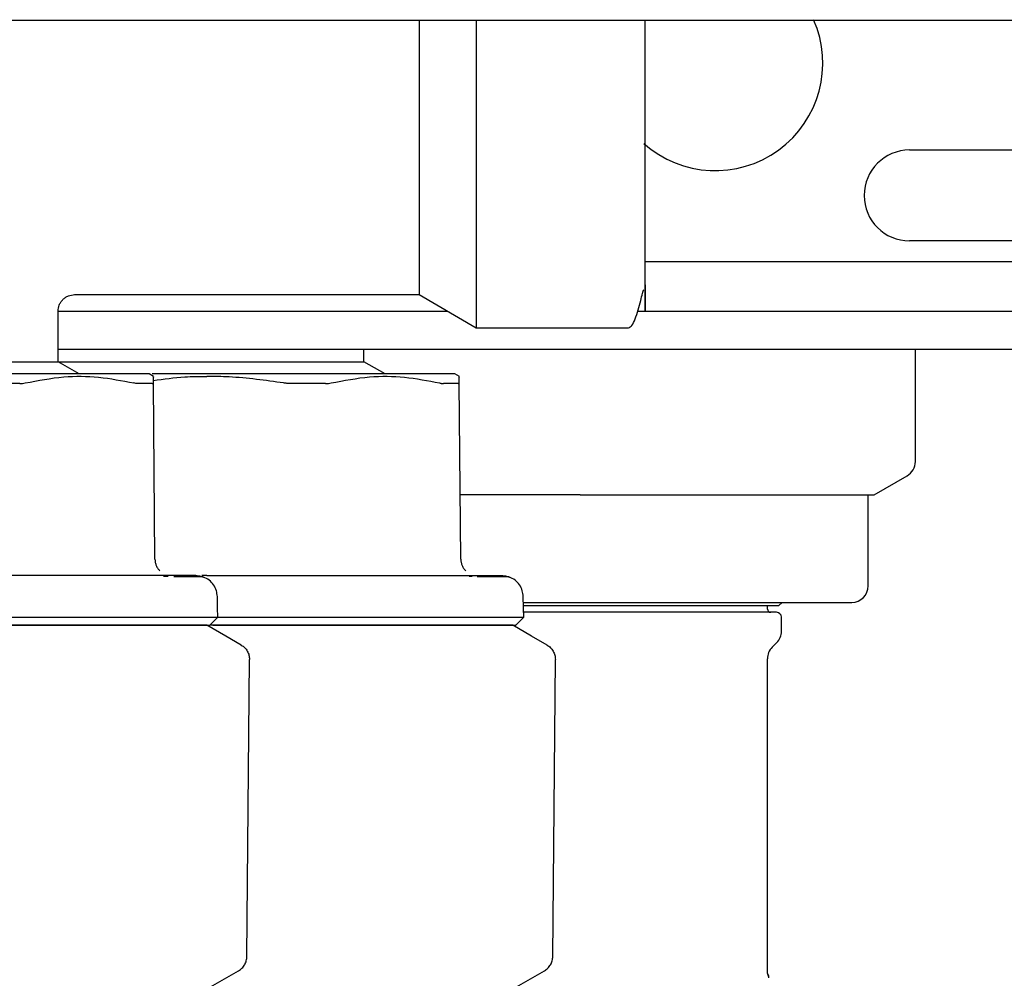
# Model space of a CAD drawing. Units: inches. Extents: x 0.4 to 16.6, y 0.2 to 10.8.
# Drawn here: x 12.6 to 12.7, y 5.3 to 5.4 of the extents above; entities that cross this region are included whole.
import ezdxf

# ---------------------------------------------------------------- set-up
doc = ezdxf.new("R2010")
doc.units = ezdxf.units.IN
doc.header["$MEASUREMENT"] = 0
doc.layers.add('WH', color=7, linetype='Continuous')

msp = doc.modelspace()

# ---------------------------------------------------------------- linework, layer by layer
at = {"layer": 'WH', "linetype": 'Continuous', "lineweight": 25}
for p, q in [((12.51905, 5.37665), (12.6799, 5.37665)), ((12.64975, 5.37665), (12.64975, 5.36858)), ((12.69564, 5.37665), (12.7093, 5.37665)), ((12.71127, 5.37665), (12.71142, 5.37665)), ((12.64294, 5.36858), (12.64294, 5.34397)), ((12.64975, 5.36858), (12.64975, 5.34003)), ((12.70134, 5.36119), (12.73776, 5.36119)), ((12.73776, 5.35037), (12.70134, 5.35037)), ((12.66985, 5.34791), (12.7599, 5.34791)), ((12.60193, 5.34397), (12.64294, 5.34397)), ((12.64294, 5.34397), (12.64975, 5.34003)), ((12.59996, 5.342), (12.64635, 5.342)), ((12.59996, 5.33599), (12.59996, 5.342)), ((12.66897, 5.342), (12.76089, 5.342)), ((12.64975, 5.34003), (12.66788, 5.34003)), ((12.59996, 5.33749), (12.84639, 5.33749)), ((12.63638, 5.33599), (12.63638, 5.33749)), ((12.70203, 5.32411), (12.70203, 5.33749)), ((12.57959, 5.33599), (12.59996, 5.33599)), ((12.60247, 5.33454), (12.59996, 5.33599)), ((12.59996, 5.33599), (12.63638, 5.33599)), ((12.63889, 5.33454), (12.63638, 5.33599)), ((12.61134, 5.33422), (12.61079, 5.33454)), ((12.64776, 5.33422), (12.64721, 5.33454)), ((12.6115, 5.31248), (12.61131, 5.33346)), ((12.64791, 5.31248), (12.64773, 5.33346)), ((12.69711, 5.32014), (12.70105, 5.32241)), ((12.66213, 5.32014), (12.64785, 5.32014)), ((12.66213, 5.32014), (12.69292, 5.32014)), ((12.69292, 5.32014), (12.69711, 5.32014)), ((12.69642, 5.30931), (12.69642, 5.32014)), ((12.61637, 5.31053), (12.61166, 5.31053)), ((12.61307, 5.31041), (12.6125, 5.31041)), ((12.61768, 5.31053), (12.61706, 5.31053)), ((12.64808, 5.31053), (12.65279, 5.31053)), ((12.64927, 5.31041), (12.64892, 5.31041)), ((12.65531, 5.30734), (12.67871, 5.30734)), ((12.65532, 5.30695), (12.68579, 5.30695)), ((12.67871, 5.30734), (12.69445, 5.30734)), ((12.68441, 5.30655), (12.68441, 5.30695)), ((12.68441, 5.30655), (12.68441, 5.30695)), ((12.68579, 5.30695), (12.68618, 5.30734)), ((12.67393, 5.30616), (12.65531, 5.30616)), ((12.68549, 5.30616), (12.67393, 5.30616)), ((12.65445, 5.30462), (12.65541, 5.3056)), ((12.68609, 5.30392), (12.68609, 5.30557)), ((12.68609, 5.30392), (12.68609, 5.30557)), ((12.68499, 5.30201), (12.68551, 5.30253)), ((12.68499, 5.30201), (12.68551, 5.30253)), ((12.62245, 5.26518), (12.62275, 5.30054)), ((12.65886, 5.26518), (12.65917, 5.30054)), ((12.65917, 5.30055), (12.65917, 5.30054)), ((12.68441, 5.26318), (12.68441, 5.30062)), ((12.68441, 5.26319), (12.68441, 5.30062)), ((12.61812, 5.26156), (12.62146, 5.2635)), ((12.65453, 5.26156), (12.65788, 5.2635)), ((12.6846, 5.26274), (12.68441, 5.2632))]:
    msp.add_line(p, q, dxfattribs=at)
at = {"layer": 'WH', "linetype": 'Continuous', "lineweight": 25, "flags": 128}
for points in [[(12.61899, 5.3056), (12.61896, 5.3067), (12.61893, 5.30803)], [(12.65541, 5.3056), (12.65538, 5.3067), (12.65534, 5.30803)], [(12.62178, 5.30225), (12.61992, 5.30332), (12.61768, 5.30462)], [(12.65819, 5.30225), (12.65634, 5.30332), (12.6541, 5.30462)]]:
    msp.add_lwpolyline(points, dxfattribs=at)
at = {"layer": 'WH', "linetype": 'Continuous', "lineweight": 25}
for centre, radius, start, end in [((12.67821, 5.37153), 0.0128, 228.298, 23.8357), ((12.70134, 5.35578), 0.00541, 90, 270), ((12.70006, 5.32411), 0.00197, 300, 0), ((12.69445, 5.30931), 0.00197, 270, 0), ((12.68481, 5.30655), 0.000394, 180, 270), ((12.68549, 5.30557), 0.000591, 0, 90), ((12.68412, 5.30392), 0.00197, 315, 0), ((12.68638, 5.30062), 0.00197, 135, 180)]:
    msp.add_arc(centre, radius, start, end, dxfattribs=at)
for points, knots in [([(12.64294, 5.37665), (12.64294, 5.37551), (12.64294, 5.3729), (12.64294, 5.37014), (12.64294, 5.36858)], [0, 0, 0, 0, 0.435342, 1, 1, 1, 1]), ([(12.66985, 5.36858), (12.66985, 5.36975), (12.66985, 5.37226), (12.66985, 5.37499), (12.66985, 5.37644), (12.66985, 5.37665)], [0, 0, 0, 0, 0.4306026, 0.9177508, 1, 1, 1, 1]), ([(12.6799, 5.37665), (12.68266, 5.37665), (12.68819, 5.37665), (12.69316, 5.37665), (12.69564, 5.37665)], [0, 0, 0, 0, 0.500009, 1, 1, 1, 1]), ([(12.7093, 5.37665), (12.70961, 5.37665), (12.71024, 5.37665), (12.71093, 5.37665), (12.71127, 5.37665)], [0, 0, 0, 0, 0.499937, 1, 1, 1, 1]), ([(12.71142, 5.37665), (12.73502, 5.37665), (12.78223, 5.37665), (12.85291, 5.37665), (12.92346, 5.37665), (12.97033, 5.37665), (12.99376, 5.37665)], [0, 0, 0, 0, 0.249979, 0.5, 0.750023, 1, 1, 1, 1]), ([(12.66985, 5.34513), (12.66985, 5.34425), (12.66985, 5.34248), (12.66985, 5.34174), (12.66985, 5.34254), (12.66985, 5.34486), (12.66985, 5.34829), (12.66985, 5.35239), (12.66985, 5.35671), (12.66985, 5.36094), (12.66985, 5.36488), (12.66985, 5.3674), (12.66985, 5.36858)], [0, 0, 0, 0, 0.117013, 0.237628, 0.358244, 0.47526, 0.585677, 0.687474, 0.779671, 0.862132, 0.935315, 1, 1, 1, 1]), ([(12.66788, 5.34003), (12.66801, 5.34009), (12.66826, 5.34019), (12.66865, 5.34098), (12.669, 5.34202), (12.66929, 5.3431), (12.66947, 5.34386), (12.66959, 5.34428), (12.66963, 5.34439), (12.66965, 5.34446), (12.66967, 5.34448), (12.66967, 5.3445), (12.66968, 5.34452), (12.66969, 5.34454), (12.66971, 5.34455), (12.66971, 5.34456), (12.66972, 5.34456), (12.66972, 5.34456)], [0, 0, 0, 0, 0.259019, 0.499984, 0.706137, 0.863231, 0.959651, 0.973333, 0.982852, 0.986281, 0.98775, 0.989132, 0.990489, 0.991905, 0.995123, 0.999225, 1, 1, 1, 1]), ([(12.59996, 5.342), (12.59999, 5.34225), (12.60003, 5.34263), (12.60028, 5.34309), (12.60053, 5.3434), (12.60084, 5.34366), (12.6013, 5.3439), (12.60168, 5.34394), (12.60193, 5.34397)], [0, 0, 0, 0, 0.23943, 0.368315, 0.499982, 0.631596, 0.760533, 1, 1, 1, 1]), ([(12.61079, 5.33454), (12.61066, 5.33454), (12.61051, 5.33454), (12.60935, 5.33454), (12.60827, 5.33454), (12.60597, 5.33454), (12.6042, 5.33454), (12.6009, 5.33454), (12.59856, 5.33454), (12.59449, 5.33454), (12.59175, 5.33454), (12.58718, 5.33454), (12.58422, 5.33454), (12.58165, 5.33454), (12.58126, 5.33454)], [0, 0, 0, 0, 0.141669, 0.166666, 0.308337, 0.333333, 0.475005, 0.5, 0.641673, 0.666664, 0.808336, 0.833333, 0.975003, 1, 1, 1, 1]), ([(12.59606, 5.33346), (12.59758, 5.33375), (12.60047, 5.33431), (12.60481, 5.33427), (12.60758, 5.33373), (12.60897, 5.33346)], [0, 0, 0, 0, 0.356017, 0.676029, 1, 1, 1, 1]), ([(12.61768, 5.33454), (12.61548, 5.33454), (12.61328, 5.33454), (12.61115, 5.33454), (12.61115, 5.33454)], [0, 0, 0, 0, 0.998051, 1, 1, 1, 1]), ([(12.61131, 5.33376), (12.61255, 5.33393), (12.61467, 5.33422), (12.6168, 5.33424), (12.61768, 5.33424)], [0, 0, 0, 0, 0.5869215, 1, 1, 1, 1]), ([(12.61131, 5.33346), (12.61131, 5.33379), (12.61131, 5.33425), (12.61131, 5.33418), (12.61131, 5.33416)], [0, 0, 0, 0, 0.7120791, 1, 1, 1, 1]), ([(12.64721, 5.33454), (12.64708, 5.33454), (12.64693, 5.33454), (12.64577, 5.33454), (12.64469, 5.33454), (12.64239, 5.33454), (12.64061, 5.33454), (12.63732, 5.33454), (12.63498, 5.33454), (12.63091, 5.33454), (12.62817, 5.33454), (12.62359, 5.33454), (12.62064, 5.33454), (12.61807, 5.33454), (12.61768, 5.33454)], [0, 0, 0, 0, 0.1416708, 0.1666679, 0.3083373, 0.3333336, 0.4750066, 0.5000018, 0.6416726, 0.6666675, 0.8083412, 0.8333374, 0.9750081, 1, 1, 1, 1]), ([(12.62681, 5.33346), (12.62465, 5.33376), (12.62162, 5.33419), (12.61856, 5.33423), (12.61768, 5.33424)], [0, 0, 0, 0, 0.711998, 1, 1, 1, 1]), ([(12.63247, 5.33346), (12.634, 5.33375), (12.63689, 5.33431), (12.64123, 5.33427), (12.64399, 5.33373), (12.64538, 5.33346)], [0, 0, 0, 0, 0.356026, 0.676025, 1, 1, 1, 1]), ([(12.64773, 5.33346), (12.64773, 5.33379), (12.64772, 5.33425), (12.64772, 5.33418), (12.64772, 5.33416)], [0, 0, 0, 0, 0.7120791, 1, 1, 1, 1]), ([(12.59539, 5.33339), (12.5949, 5.33339), (12.59417, 5.33339), (12.59329, 5.33339), (12.59279, 5.33339), (12.59234, 5.33339), (12.59181, 5.33339), (12.5914, 5.33339), (12.5912, 5.33339)], [0, 0, 0, 0, 0.358842, 0.538168, 0.627862, 0.717525, 0.858716, 1, 1, 1, 1]), ([(12.59539, 5.33339), (12.59545, 5.33339), (12.59558, 5.33339), (12.5958, 5.33341), (12.59595, 5.33344), (12.59606, 5.33346)], [0, 0, 0, 0, 0.250595, 0.501168, 1, 1, 1, 1]), ([(12.60944, 5.33339), (12.60941, 5.33339), (12.60935, 5.33339), (12.60919, 5.33341), (12.60906, 5.33344), (12.60897, 5.33346)], [0, 0, 0, 0, 0.253031, 0.506066, 1, 1, 1, 1]), ([(12.61118, 5.33339), (12.61109, 5.33339), (12.61083, 5.33339), (12.6104, 5.33339), (12.60991, 5.33339), (12.6096, 5.33339), (12.60944, 5.33339)], [0, 0, 0, 0, 0.179397, 0.538218, 0.76899, 1, 1, 1, 1]), ([(12.61118, 5.33339), (12.6112, 5.33339), (12.61124, 5.33339), (12.6113, 5.33341), (12.61131, 5.33344), (12.61131, 5.33346)], [0, 0, 0, 0, 0.250558, 0.501001, 1, 1, 1, 1]), ([(12.62762, 5.33339), (12.62755, 5.33339), (12.62742, 5.33339), (12.62715, 5.33341), (12.62694, 5.33344), (12.62681, 5.33346)], [0, 0, 0, 0, 0.253136, 0.506089, 1, 1, 1, 1]), ([(12.63181, 5.33339), (12.63132, 5.33339), (12.63059, 5.33339), (12.62958, 5.33339), (12.62868, 5.33339), (12.62802, 5.33339), (12.62762, 5.33339)], [0, 0, 0, 0, 0.358805, 0.538214, 0.717572, 1, 1, 1, 1]), ([(12.63181, 5.33339), (12.63187, 5.33339), (12.63199, 5.33339), (12.63222, 5.33341), (12.63237, 5.33344), (12.63247, 5.33346)], [0, 0, 0, 0, 0.250643, 0.501117, 1, 1, 1, 1]), ([(12.64538, 5.33346), (12.64543, 5.33345), (12.64552, 5.33342), (12.64565, 5.3334), (12.64577, 5.33339), (12.64583, 5.33339), (12.64586, 5.33339)], [0, 0, 0, 0, 0.250369, 0.500835, 0.749427, 1, 1, 1, 1]), ([(12.6476, 5.33339), (12.64751, 5.33339), (12.64725, 5.33339), (12.64682, 5.33339), (12.64632, 5.33339), (12.64602, 5.33339), (12.64586, 5.33339)], [0, 0, 0, 0, 0.179381, 0.538218, 0.768979, 1, 1, 1, 1]), ([(12.6476, 5.33339), (12.64762, 5.33339), (12.64766, 5.33339), (12.64771, 5.33341), (12.64772, 5.33344), (12.64773, 5.33346)], [0, 0, 0, 0, 0.2505147, 0.5011094, 1, 1, 1, 1]), ([(12.6115, 5.31248), (12.6115, 5.31235), (12.61152, 5.31209), (12.61164, 5.31172), (12.61182, 5.31138), (12.61199, 5.31119), (12.61208, 5.3111)], [0, 0, 0, 0, 0.250025, 0.50038, 0.750433, 1, 1, 1, 1]), ([(12.64791, 5.31248), (12.64792, 5.31235), (12.64794, 5.31209), (12.64806, 5.31172), (12.64824, 5.31138), (12.64841, 5.31119), (12.6485, 5.3111)], [0, 0, 0, 0, 0.2500492, 0.5003656, 0.7504256, 1, 1, 1, 1]), ([(12.59882, 5.31053), (12.59834, 5.31053), (12.5974, 5.31053), (12.59554, 5.31053), (12.5932, 5.31053), (12.59012, 5.31053), (12.58692, 5.31053), (12.58388, 5.31053), (12.58206, 5.31053), (12.58126, 5.31053)], [0, 0, 0, 0, 0.08822, 0.176321, 0.338221, 0.500035, 0.703246, 0.869913, 1, 1, 1, 1]), ([(12.60609, 5.31053), (12.60582, 5.31053), (12.60514, 5.31053), (12.60364, 5.31053), (12.60152, 5.31053), (12.59972, 5.31053), (12.59882, 5.31053)], [0, 0, 0, 0, 0.122836, 0.309397, 0.654521, 1, 1, 1, 1]), ([(12.61166, 5.31053), (12.61123, 5.31053), (12.61037, 5.31053), (12.6089, 5.31053), (12.60764, 5.31053), (12.60669, 5.31053), (12.60629, 5.31053), (12.60609, 5.31053)], [0, 0, 0, 0, 0.271549, 0.542366, 0.813865, 0.90696, 1, 1, 1, 1]), ([(12.61576, 5.31039), (12.61547, 5.31039), (12.61504, 5.3104), (12.61407, 5.3104), (12.61376, 5.3104)], [0, 0, 0, 0, 0.67546, 1, 1, 1, 1]), ([(12.61728, 5.31036), (12.6172, 5.31036), (12.61708, 5.31038), (12.61608, 5.31038), (12.61576, 5.31039)], [0, 0, 0, 0, 0.684403, 1, 1, 1, 1]), ([(12.61635, 5.31053), (12.6165, 5.31052), (12.61682, 5.31051), (12.61712, 5.31041), (12.61728, 5.31036)], [0, 0, 0, 0, 0.485575, 1, 1, 1, 1]), ([(12.61893, 5.30803), (12.6189, 5.30827), (12.61885, 5.30876), (12.6185, 5.30944), (12.61798, 5.31002), (12.61751, 5.31024), (12.61728, 5.31036)], [0, 0, 0, 0, 0.23423, 0.48587, 0.745028, 1, 1, 1, 1]), ([(12.61768, 5.31053), (12.61848, 5.31053), (12.62029, 5.31053), (12.62334, 5.31053), (12.62653, 5.31053), (12.62962, 5.31053), (12.63195, 5.31053), (12.63382, 5.31053), (12.63476, 5.31053), (12.63523, 5.31053)], [0, 0, 0, 0, 0.130076, 0.296745, 0.499972, 0.661775, 0.823677, 0.911779, 1, 1, 1, 1]), ([(12.63523, 5.31053), (12.63584, 5.31053), (12.63705, 5.31053), (12.63877, 5.31053), (12.64023, 5.31053), (12.64128, 5.31053), (12.64197, 5.31053), (12.64232, 5.31053), (12.6425, 5.31053)], [0, 0, 0, 0, 0.230526, 0.460449, 0.690635, 0.836288, 0.918099, 1, 1, 1, 1]), ([(12.6425, 5.31053), (12.64275, 5.31053), (12.64344, 5.31053), (12.64479, 5.31053), (12.64646, 5.31053), (12.64754, 5.31053), (12.64808, 5.31053)], [0, 0, 0, 0, 0.116323, 0.322073, 0.660745, 1, 1, 1, 1]), ([(12.65205, 5.31039), (12.65178, 5.31039), (12.65132, 5.3104), (12.6503, 5.3104), (12.64986, 5.3104)], [0, 0, 0, 0, 0.576858, 1, 1, 1, 1]), ([(12.6537, 5.31036), (12.65361, 5.31036), (12.65348, 5.31038), (12.65242, 5.31038), (12.65205, 5.31039)], [0, 0, 0, 0, 0.654894, 1, 1, 1, 1]), ([(12.65276, 5.31053), (12.65292, 5.31052), (12.65324, 5.31051), (12.65354, 5.31041), (12.6537, 5.31036)], [0, 0, 0, 0, 0.485575, 1, 1, 1, 1]), ([(12.65534, 5.30803), (12.65532, 5.30827), (12.65527, 5.30876), (12.65492, 5.30944), (12.6544, 5.31002), (12.65393, 5.31024), (12.6537, 5.31036)], [0, 0, 0, 0, 0.2342256, 0.4858266, 0.7450331, 1, 1, 1, 1]), ([(12.58126, 5.3056), (12.58424, 5.3056), (12.5904, 5.3056), (12.59934, 5.3056), (12.60688, 5.3056), (12.61256, 5.3056), (12.61631, 5.3056), (12.61858, 5.3056), (12.61886, 5.3056), (12.61899, 5.3056)], [0, 0, 0, 0, 0.1507157, 0.3120614, 0.4796549, 0.6162421, 0.750216, 0.8788328, 1, 1, 1, 1]), ([(12.58126, 5.30462), (12.58172, 5.30462), (12.58264, 5.30462), (12.58401, 5.30462), (12.58538, 5.30462), (12.58675, 5.30462), (12.58856, 5.30462), (12.59035, 5.30462), (12.59344, 5.30462), (12.59731, 5.30462), (12.60214, 5.30462), (12.60545, 5.30462), (12.60788, 5.30462), (12.60959, 5.30462), (12.61113, 5.30462), (12.61225, 5.30462), (12.61305, 5.30462), (12.61379, 5.30462), (12.61447, 5.30462), (12.61509, 5.30462), (12.61585, 5.30462), (12.61649, 5.30462), (12.61701, 5.30462), (12.61734, 5.30462), (12.61769, 5.30462), (12.61789, 5.30462), (12.618, 5.30462), (12.61803, 5.30462), (12.61803, 5.30462), (12.61803, 5.30462)], [0, 0, 0, 0, 0.023838, 0.047674, 0.071507, 0.095342, 0.11918, 0.166877, 0.190714, 0.286308, 0.381906, 0.479745, 0.506096, 0.558835, 0.611573, 0.637924, 0.664277, 0.690627, 0.716983, 0.743331, 0.769686, 0.822423, 0.848773, 0.875126, 0.901479, 0.954217, 0.96739, 0.993741, 1, 1, 1, 1]), ([(12.61768, 5.30462), (12.61768, 5.30462), (12.61768, 5.30462), (12.61764, 5.30462), (12.61756, 5.30462), (12.61745, 5.30462), (12.61729, 5.30462), (12.61713, 5.30462), (12.61698, 5.30462), (12.61686, 5.30462), (12.61673, 5.30462), (12.61659, 5.30462), (12.61609, 5.30462), (12.61546, 5.30462), (12.61469, 5.30462), (12.61445, 5.30462), (12.6142, 5.30462), (12.61394, 5.30462), (12.61367, 5.30462), (12.61339, 5.30462), (12.6131, 5.30462), (12.61271, 5.30462), (12.61219, 5.30462), (12.61154, 5.30462), (12.61086, 5.30462), (12.61015, 5.30462), (12.60941, 5.30462), (12.60864, 5.30462), (12.60784, 5.30462), (12.60701, 5.30462), (12.60616, 5.30462), (12.60542, 5.30462), (12.60482, 5.30462), (12.60436, 5.30462), (12.60389, 5.30462), (12.60342, 5.30462), (12.60294, 5.30462), (12.6023, 5.30462), (12.60149, 5.30462), (12.60049, 5.30462), (12.59947, 5.30462), (12.59843, 5.30462), (12.59737, 5.30462), (12.59629, 5.30462), (12.59519, 5.30462), (12.59408, 5.30462), (12.59296, 5.30462), (12.59183, 5.30462), (12.59069, 5.30462), (12.58953, 5.30462), (12.58856, 5.30462), (12.58758, 5.30462), (12.58659, 5.30462), (12.58541, 5.30462), (12.58422, 5.30462), (12.58313, 5.30462), (12.58214, 5.30462), (12.58156, 5.30462), (12.58126, 5.30462)], [0, 0, 0, 0, 0.0104496, 0.031343, 0.0522373, 0.0731306, 0.0940286, 0.1149207, 0.125367, 0.1358132, 0.1462597, 0.156467, 0.1666763, 0.2492433, 0.2597227, 0.2701978, 0.2806773, 0.2911529, 0.3016292, 0.3121073, 0.322702, 0.3333007, 0.3541951, 0.3750885, 0.3959839, 0.4168787, 0.4377738, 0.4586689, 0.4793134, 0.4999768, 0.5208665, 0.5417644, 0.5522101, 0.5626584, 0.5731035, 0.5835505, 0.5939965, 0.6044419, 0.6253347, 0.6459814, 0.6666493, 0.6875447, 0.7084398, 0.7293369, 0.7502293, 0.7711266, 0.79202, 0.8126621, 0.8333241, 0.8542176, 0.8751142, 0.8855589, 0.9064564, 0.9273482, 0.9482439, 0.9691413, 0.9845649, 1, 1, 1, 1]), ([(12.61803, 5.30462), (12.61819, 5.30478), (12.61851, 5.30511), (12.61883, 5.30544), (12.61899, 5.3056)], [0, 0, 0, 0, 0.50006, 1, 1, 1, 1]), ([(12.6541, 5.30462), (12.6541, 5.30462), (12.65409, 5.30462), (12.65406, 5.30462), (12.65398, 5.30462), (12.65386, 5.30462), (12.65371, 5.30462), (12.65354, 5.30462), (12.65339, 5.30462), (12.65327, 5.30462), (12.65314, 5.30462), (12.653, 5.30462), (12.65251, 5.30462), (12.65188, 5.30462), (12.65111, 5.30462), (12.65087, 5.30462), (12.65062, 5.30462), (12.65035, 5.30462), (12.65009, 5.30462), (12.64981, 5.30462), (12.64952, 5.30462), (12.64912, 5.30462), (12.64861, 5.30462), (12.64796, 5.30462), (12.64728, 5.30462), (12.64657, 5.30462), (12.64582, 5.30462), (12.64505, 5.30462), (12.64426, 5.30462), (12.64315, 5.30462), (12.64199, 5.30462), (12.64078, 5.30462), (12.63984, 5.30462), (12.63888, 5.30462), (12.6379, 5.30462), (12.6369, 5.30462), (12.63589, 5.30462), (12.63485, 5.30462), (12.63396, 5.30462), (12.63324, 5.30462), (12.6327, 5.30462), (12.63215, 5.30462), (12.6316, 5.30462), (12.63105, 5.30462), (12.63049, 5.30462), (12.62974, 5.30462), (12.6289, 5.30462), (12.62796, 5.30462), (12.62701, 5.30462), (12.62595, 5.30462), (12.62497, 5.30462), (12.624, 5.30462), (12.62301, 5.30462), (12.62183, 5.30462), (12.62064, 5.30462), (12.61955, 5.30462), (12.61868, 5.30462), (12.61821, 5.30462), (12.61803, 5.30462)], [0, 0, 0, 0, 0.01051, 0.031535, 0.052559, 0.073583, 0.094606, 0.115632, 0.126142, 0.136654, 0.147164, 0.157435, 0.167706, 0.250784, 0.261327, 0.271867, 0.282409, 0.292952, 0.303495, 0.314036, 0.324698, 0.335362, 0.356384, 0.377409, 0.398435, 0.419459, 0.440484, 0.461506, 0.482274, 0.503066, 0.545133, 0.566155, 0.587182, 0.608205, 0.629227, 0.649987, 0.670767, 0.691791, 0.712817, 0.723328, 0.733839, 0.744349, 0.75486, 0.765369, 0.77588, 0.786392, 0.807417, 0.822942, 0.838476, 0.859499, 0.880526, 0.891035, 0.912058, 0.933083, 0.954108, 0.97513, 0.990654, 1, 1, 1, 1]), ([(12.61837, 5.30462), (12.6186, 5.30462), (12.61929, 5.30462), (12.62043, 5.30462), (12.6218, 5.30462), (12.62317, 5.30462), (12.62498, 5.30462), (12.62677, 5.30462), (12.62986, 5.30462), (12.63375, 5.30462), (12.63857, 5.30462), (12.64188, 5.30462), (12.6443, 5.30462), (12.646, 5.30462), (12.64754, 5.30462), (12.64867, 5.30462), (12.64946, 5.30462), (12.6502, 5.30462), (12.65089, 5.30462), (12.65151, 5.30462), (12.65227, 5.30462), (12.65291, 5.30462), (12.65343, 5.30462), (12.6537, 5.30462), (12.65393, 5.30462), (12.65413, 5.30462), (12.65436, 5.30462), (12.65446, 5.30462), (12.65444, 5.30462), (12.65444, 5.30462)], [0, 0, 0, 0, 0.012035, 0.036159, 0.060285, 0.08441, 0.108533, 0.156808, 0.180933, 0.277686, 0.375576, 0.473462, 0.500134, 0.553511, 0.606889, 0.63356, 0.660232, 0.686903, 0.713574, 0.740246, 0.766916, 0.820294, 0.846966, 0.873636, 0.886971, 0.913642, 0.940313, 0.993689, 1, 1, 1, 1]), ([(12.61899, 5.3056), (12.62152, 5.3056), (12.62724, 5.3056), (12.63575, 5.3056), (12.6433, 5.3056), (12.64897, 5.3056), (12.65273, 5.3056), (12.655, 5.3056), (12.65527, 5.3056), (12.65541, 5.3056)], [0, 0, 0, 0, 0.1313345, 0.2963626, 0.4677824, 0.6074854, 0.7445153, 0.8760714, 1, 1, 1, 1]), ([(12.62177, 5.30226), (12.62191, 5.30216), (12.6222, 5.30197), (12.62251, 5.30155), (12.62272, 5.30107), (12.62274, 5.30073), (12.62275, 5.30055)], [0, 0, 0, 0, 0.250077, 0.500005, 0.749966, 1, 1, 1, 1]), ([(12.65819, 5.30226), (12.65833, 5.30216), (12.65861, 5.30197), (12.65892, 5.30155), (12.65913, 5.30107), (12.65916, 5.30073), (12.65917, 5.30055)], [0, 0, 0, 0, 0.250009, 0.499959, 0.749943, 1, 1, 1, 1]), ([(12.62275, 5.30055), (12.62275, 5.30055), (12.62275, 5.30054), (12.62275, 5.30054), (12.62275, 5.30054)], [0, 0, 0, 0, 0.561524, 1, 1, 1, 1]), ([(12.62146, 5.2635), (12.6216, 5.26359), (12.62188, 5.26378), (12.62219, 5.2642), (12.6224, 5.26468), (12.62243, 5.26502), (12.62245, 5.26518)], [0, 0, 0, 0, 0.245811, 0.500017, 0.75416, 1, 1, 1, 1]), ([(12.65788, 5.2635), (12.65802, 5.26359), (12.6583, 5.26378), (12.65861, 5.2642), (12.65882, 5.26468), (12.65885, 5.26502), (12.65886, 5.26518)], [0, 0, 0, 0, 0.245811, 0.500017, 0.75416, 1, 1, 1, 1]), ([(12.68459, 5.26263), (12.6846, 5.26266), (12.68462, 5.26281), (12.6845, 5.26303), (12.68441, 5.2632)], [0, 0, 0, 0, 0.250077, 1, 1, 1, 1])]:
    msp.add_open_spline(points, degree=3, knots=knots, dxfattribs=at)

doc.saveas('drawing.dxf')
